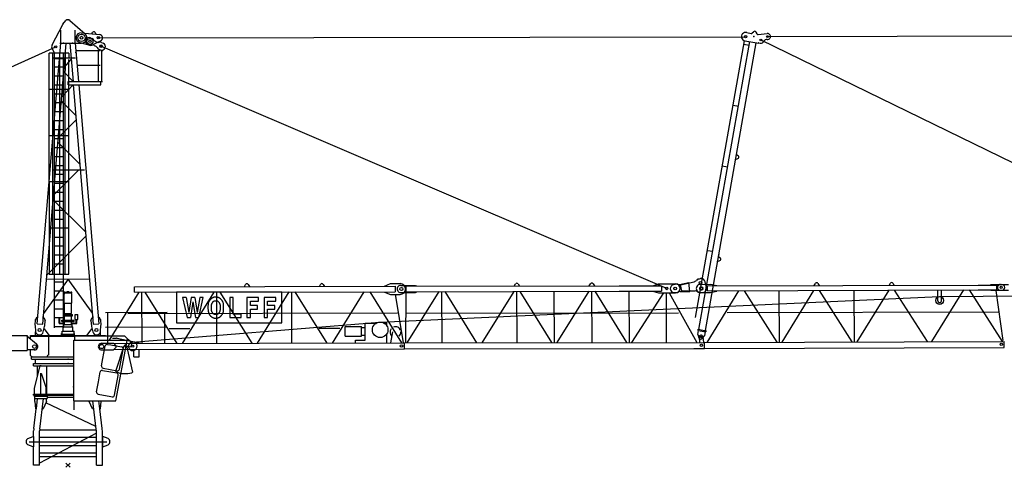
# Model space of a CAD drawing. Extents: x 27 to 305844, y -756 to 520123.
# Drawn here: x 38439 to 71270, y 159879 to 174814 of the extents above; entities that cross this region are included whole.
import ezdxf

# ---------------------------------------------------------------- set-up
doc = ezdxf.new("R2010")
doc.units = 0

# ---------------------------------------------------------------- blocks, each defined once
blk = doc.blocks.new('W_8060_50_60m_HT23')
at = {"color": 7, "linetype": 'Continuous'}
for p, q in [((-173, 14710), (-69, 14832)), ((59, 14842), (569, 14394)), ((-530, 14021), (-177, 14704)), ((-240, 14079), (-240, 14509)), ((240, 14079), (240, 14509)), ((793, 14390), (833, 14447)), ((22818, 14420), (22859, 14462)), ((22940, 14447), (22965, 14394)), ((444, 14420), (1049, 14367)), ((752, 14260), (807, 14236)), ((814, 14027), (1088, 14158)), ((902, 14441), (932, 14377)), ((922, 14133), (965, 14114)), ((20924, 4925), (22554, 14163)), ((21037, 4529), (22731, 14131)), ((22569, 14159), (22967, 14089)), ((22634, 14431), (22774, 14406)), ((23016, 14366), (23312, 14399)), ((-1023, 4721), (-240, 14079)), ((-843, 4706), (-60, 14079)), ((-270, 14079), (450, 14079)), ((60, 14079), (167, 12798)), ((240, 14079), (347, 12798)), ((260, 13838), (1075, 13838)), ((391, 14106), (733, 14019)), ((658, 14039), (713, 14016)), ((867, 14004), (910, 13986)), ((1021, 12798), (1021, 13838)), ((1025, 13882), (1081, 13858)), ((1120, 14102), (1175, 14079)), ((1126, 13838), (1166, 13838)), ((1126, 12798), (1126, 13838)), ((21254, 4491), (22948, 14092)), ((22534, 14048), (22711, 14016)), ((22967, 14089), (23009, 14085)), ((23034, 14087), (23082, 14079)), ((-624, 12550), (-624, 13745)), ((-511, 12566), (-511, 13745)), ((-511, 13590), (250, 13590)), ((-450, 12570), (-450, 13745)), ((-450, 13566), (-150, 13566)), ((-275, 12572), (-275, 13745)), ((-150, 12570), (-150, 13745)), ((-93, 12566), (-89, 13761)), ((24, 6373), (24, 13530)), ((-450, 13292), (-150, 13292)), ((301, 13348), (1075, 13348)), ((-450, 12993), (-150, 12993)), ((-620, 6372), (-624, 12550)), ((-507, 6372), (-511, 12566)), ((-450, 12694), (-150, 12694)), ((-446, 4578), (-450, 12570)), ((-275, 11028), (-275, 12572)), ((-146, 4578), (-150, 12570)), ((-90, 6372), (-93, 12566)), ((0, 12694), (0, 12798)), ((0, 12798), (1100, 12798)), ((5, 12693), (1095, 12693)), ((176, 12693), (843, 4706)), ((356, 12693), (1023, 4721)), ((895, 12798), (900, 12798)), ((1017, 12798), (1147, 12798)), ((1100, 12694), (1100, 12798)), ((-450, 12395), (-150, 12395)), ((-450, 12096), (-150, 12096)), ((22175, 12015), (22352, 11984)), ((-450, 11797), (-150, 11797)), ((-450, 11498), (-150, 11498)), ((-450, 11200), (-150, 11200)), ((-450, 10901), (-150, 10901)), ((-275, 9484), (-275, 11028)), ((-450, 10602), (-150, 10602)), ((-450, 10303), (-150, 10303)), ((22261, 10203), (22338, 10232)), ((22291, 10370), (22353, 10317)), ((-511, 9858), (550, 9858)), ((-450, 10004), (-150, 10004)), ((21816, 9983), (21994, 9952)), ((-450, 9705), (-150, 9705)), ((-450, 9406), (-150, 9406)), ((-275, 7939), (-275, 9484)), ((-450, 9107), (-150, 9107)), ((-450, 8808), (-150, 8808)), ((-450, 8509), (-150, 8509)), ((-450, 8211), (-150, 8211)), ((-275, 6372), (-275, 7939)), ((-450, 7613), (-150, 7613)), ((-449, 7314), (-150, 7314)), ((-449, 7015), (-150, 7015)), ((21320, 7168), (21497, 7137)), ((21690, 6963), (21752, 6909)), ((-449, 6716), (-150, 6716)), ((21660, 6795), (21737, 6825)), ((-446, 6118), (-146, 6118)), ((20188, 6027), (20240, 6039)), ((20390, 6031), (20698, 6100)), ((20424, 6018), (20875, 6119)), ((20469, 5817), (20424, 6018)), ((20731, 5798), (20698, 6100)), ((21101, 5944), (21131, 5944)), ((21288, 5928), (21247, 6118)), ((-446, 5819), (-146, 5819)), ((-129, 5756), (129, 5756)), ((-129, 5408), (-129, 5711)), ((-109, 5776), (-28, 5776)), ((-28, 5798), (27, 5798)), ((-28, 5776), (-28, 5798)), ((-28, 5776), (27, 5776)), ((27, 5776), (27, 5798)), ((27, 5776), (109, 5776)), ((129, 5408), (129, 5711)), ((7132, 5770), (3616, 5770)), ((3616, 5770), (3616, 4749)), ((3940, 5590), (3819, 5590)), ((3819, 5590), (3974, 4925)), ((4226, 5590), (4104, 5590)), ((4359, 4925), (4512, 5590)), ((4512, 5590), (4397, 5590)), ((4821, 5583), (4817, 5581)), ((4825, 5585), (4821, 5583)), ((4829, 5587), (4825, 5585)), ((4833, 5588), (4829, 5587)), ((4837, 5590), (4833, 5588)), ((4841, 5592), (4837, 5590)), ((4846, 5594), (4841, 5592)), ((4850, 5595), (4846, 5594)), ((4854, 5597), (4850, 5595)), ((4858, 5598), (4854, 5597)), ((4863, 5600), (4858, 5598)), ((4867, 5601), (4863, 5600)), ((4871, 5602), (4867, 5601)), ((4876, 5603), (4871, 5602)), ((4880, 5604), (4876, 5603)), ((4885, 5605), (4880, 5604)), ((4889, 5605), (4885, 5605)), ((4894, 5606), (4889, 5605)), ((4898, 5606), (4894, 5606)), ((4903, 5607), (4898, 5606)), ((4908, 5607), (4903, 5607)), ((4913, 5607), (4908, 5607)), ((4917, 5607), (4913, 5607)), ((4922, 5607), (4917, 5607)), ((4927, 5607), (4922, 5607)), ((4932, 5607), (4927, 5607)), ((4936, 5607), (4932, 5607)), ((4941, 5607), (4936, 5607)), ((4945, 5607), (4941, 5607)), ((4949, 5607), (4945, 5607)), ((4954, 5607), (4949, 5607)), ((4958, 5607), (4954, 5607)), ((4962, 5606), (4958, 5607)), ((4967, 5606), (4962, 5606)), ((4971, 5605), (4967, 5606)), ((4975, 5605), (4971, 5605)), ((4980, 5604), (4975, 5605)), ((4985, 5603), (4980, 5604)), ((4989, 5602), (4985, 5603)), ((4995, 5600), (4989, 5602)), ((5000, 5598), (4995, 5600)), ((5006, 5596), (5000, 5598)), ((5012, 5593), (5006, 5596)), ((5019, 5590), (5012, 5593)), ((5026, 5587), (5019, 5590)), ((5033, 5584), (5026, 5587)), ((5040, 5581), (5033, 5584)), ((5507, 5590), (5392, 5590)), ((5392, 5590), (5392, 4925)), ((5507, 5043), (5507, 5590)), ((6355, 5590), (5966, 5590)), ((5966, 5590), (5966, 4925)), ((6355, 5471), (6355, 5590)), ((6930, 5590), (6540, 5590)), ((6540, 5590), (6540, 4925)), ((6930, 5471), (6930, 5590)), ((7132, 4749), (7132, 5770)), ((20416, 5797), (20731, 5798)), ((20469, 5817), (20908, 5818)), ((21081, 5759), (21151, 5759)), ((21101, 5854), (21131, 5854)), ((-446, 5521), (-146, 5521)), ((-129, 5408), (129, 5408)), ((-120, 5062), (-120, 5408)), ((120, 5062), (120, 5408)), ((4667, 5295), (4666, 5275)), ((4666, 5275), (4666, 5254)), ((4666, 5254), (4667, 5235)), ((4668, 5335), (4667, 5316)), ((4667, 5316), (4667, 5295)), ((4670, 5353), (4668, 5335)), ((4671, 5370), (4670, 5353)), ((4674, 5386), (4671, 5370)), ((4676, 5399), (4674, 5386)), ((4679, 5412), (4676, 5399)), ((4682, 5424), (4679, 5412)), ((4686, 5435), (4682, 5424)), ((4690, 5445), (4686, 5435)), ((4695, 5454), (4690, 5445)), ((4699, 5463), (4695, 5454)), ((4705, 5472), (4699, 5463)), ((4710, 5480), (4705, 5472)), ((4715, 5488), (4710, 5480)), ((4721, 5495), (4715, 5488)), ((4726, 5502), (4721, 5495)), ((4731, 5508), (4726, 5502)), ((4736, 5514), (4731, 5508)), ((4740, 5519), (4736, 5514)), ((4744, 5524), (4740, 5519)), ((4748, 5529), (4744, 5524)), ((4752, 5533), (4748, 5529)), ((4755, 5537), (4752, 5533)), ((4758, 5540), (4755, 5537)), ((4761, 5543), (4758, 5540)), ((4765, 5547), (4761, 5543)), ((4768, 5550), (4765, 5547)), ((4771, 5553), (4768, 5550)), ((4775, 5556), (4771, 5553)), ((4778, 5558), (4775, 5556)), ((4782, 5561), (4778, 5558)), ((4781, 5273), (4782, 5288)), ((4781, 5258), (4781, 5273)), ((4781, 5243), (4781, 5258)), ((4785, 5563), (4782, 5561)), ((4782, 5302), (4783, 5315)), ((4782, 5288), (4782, 5302)), ((4783, 5315), (4784, 5327)), ((4784, 5327), (4785, 5337)), ((4789, 5566), (4785, 5563)), ((4785, 5337), (4786, 5347)), ((4786, 5347), (4788, 5356)), ((4788, 5356), (4790, 5363)), ((4793, 5568), (4789, 5566)), ((4790, 5363), (4791, 5370)), ((4791, 5370), (4794, 5377)), ((4797, 5571), (4793, 5568)), ((4794, 5377), (4796, 5383)), ((4796, 5383), (4799, 5389)), ((4801, 5573), (4797, 5571)), ((4799, 5389), (4801, 5395)), ((4805, 5575), (4801, 5573)), ((4801, 5395), (4804, 5401)), ((4804, 5401), (4807, 5406)), ((4809, 5577), (4805, 5575)), ((4807, 5406), (4810, 5411)), ((4813, 5579), (4809, 5577)), ((4810, 5411), (4813, 5417)), ((4817, 5581), (4813, 5579)), ((4813, 5417), (4817, 5422)), ((4817, 5422), (4820, 5427)), ((4820, 5427), (4823, 5432)), ((4823, 5432), (4826, 5437)), ((4826, 5437), (4830, 5442)), ((4830, 5442), (4833, 5447)), ((4833, 5447), (4836, 5452)), ((4836, 5452), (4840, 5456)), ((4840, 5456), (4844, 5461)), ((4844, 5461), (4847, 5465)), ((4847, 5465), (4851, 5468)), ((4851, 5468), (4855, 5472)), ((4855, 5472), (4860, 5475)), ((4860, 5475), (4864, 5478)), ((4864, 5478), (4869, 5480)), ((4869, 5480), (4873, 5482)), ((4873, 5482), (4878, 5484)), ((4878, 5484), (4883, 5485)), ((4883, 5485), (4888, 5486)), ((4888, 5486), (4893, 5487)), ((4893, 5487), (4899, 5488)), ((4899, 5488), (4904, 5488)), ((4904, 5488), (4909, 5489)), ((4909, 5489), (4915, 5489)), ((4915, 5489), (4920, 5489)), ((4920, 5489), (4926, 5489)), ((4926, 5489), (4932, 5489)), ((4932, 5489), (4938, 5489)), ((4938, 5489), (4943, 5489)), ((4943, 5489), (4949, 5488)), ((4949, 5488), (4955, 5488)), ((4955, 5488), (4960, 5487)), ((4960, 5487), (4966, 5486)), ((4966, 5486), (4971, 5485)), ((4971, 5485), (4976, 5484)), ((4976, 5484), (4981, 5482)), ((4981, 5482), (4986, 5480)), ((4986, 5480), (4991, 5477)), ((4991, 5477), (4996, 5473)), ((4996, 5473), (5001, 5469)), ((5001, 5469), (5007, 5464)), ((5007, 5464), (5012, 5458)), ((5012, 5458), (5018, 5452)), ((5018, 5452), (5024, 5444)), ((5024, 5444), (5029, 5436)), ((5029, 5436), (5035, 5427)), ((5035, 5427), (5041, 5418)), ((5047, 5577), (5040, 5581)), ((5041, 5418), (5046, 5409)), ((5046, 5409), (5051, 5400)), ((5053, 5574), (5047, 5577)), ((5051, 5400), (5056, 5391)), ((5059, 5570), (5053, 5574)), ((5056, 5391), (5059, 5383)), ((5064, 5567), (5059, 5570)), ((5059, 5383), (5063, 5375)), ((5063, 5375), (5065, 5366)), ((5069, 5564), (5064, 5567)), ((5065, 5366), (5068, 5358)), ((5068, 5358), (5069, 5349)), ((5074, 5561), (5069, 5564)), ((5069, 5349), (5071, 5339)), ((5071, 5339), (5072, 5328)), ((5072, 5328), (5073, 5316)), ((5073, 5316), (5074, 5303)), ((5078, 5558), (5074, 5561)), ((5074, 5303), (5074, 5288)), ((5074, 5288), (5075, 5273)), ((5075, 5273), (5075, 5258)), ((5075, 5258), (5075, 5243)), ((5082, 5555), (5078, 5558)), ((5085, 5552), (5082, 5555)), ((5089, 5549), (5085, 5552)), ((5092, 5546), (5089, 5549)), ((5095, 5543), (5092, 5546)), ((5098, 5540), (5095, 5543)), ((5101, 5536), (5098, 5540)), ((5104, 5533), (5101, 5536)), ((5108, 5529), (5104, 5533)), ((5112, 5524), (5108, 5529)), ((5116, 5519), (5112, 5524)), ((5120, 5514), (5116, 5519)), ((5125, 5508), (5120, 5514)), ((5130, 5502), (5125, 5508)), ((5135, 5495), (5130, 5502)), ((5141, 5488), (5135, 5495)), ((5146, 5480), (5141, 5488)), ((5151, 5472), (5146, 5480)), ((5157, 5463), (5151, 5472)), ((5161, 5454), (5157, 5463)), ((5166, 5445), (5161, 5454)), ((5170, 5435), (5166, 5445)), ((5174, 5424), (5170, 5435)), ((5177, 5412), (5174, 5424)), ((5180, 5398), (5177, 5412)), ((5183, 5383), (5180, 5398)), ((5185, 5367), (5183, 5383)), ((5187, 5348), (5185, 5367)), ((5188, 5327), (5187, 5348)), ((5189, 5305), (5188, 5327)), ((5190, 5281), (5189, 5305)), ((5190, 5257), (5190, 5281)), ((5190, 5233), (5190, 5257)), ((6081, 5323), (6081, 5471)), ((6081, 5471), (6355, 5471)), ((6321, 5323), (6081, 5323)), ((6321, 5205), (6321, 5323)), ((6656, 5323), (6656, 5471)), ((6656, 5471), (6930, 5471)), ((6895, 5323), (6656, 5323)), ((6895, 5205), (6895, 5323)), ((-1082, 4852), (-1024, 4947)), ((-1024, 4947), (-1004, 4946)), ((-824, 4931), (-805, 4929)), ((-805, 4929), (-763, 4825)), ((-446, 5222), (-146, 5222)), ((-142, 5023), (150, 5023)), ((-142, 4988), (150, 4988)), ((-120, 5062), (120, 5062)), ((-112, 4844), (-112, 4988)), ((-103, 5023), (-103, 5062)), ((102, 5023), (102, 5062)), ((112, 4844), (112, 4988)), ((150, 4988), (150, 5023)), ((237, 4861), (237, 5026)), ((237, 5026), (332, 5026)), ((332, 4861), (332, 5026)), ((763, 4825), (805, 4929)), ((805, 4929), (824, 4931)), ((1004, 4946), (1024, 4947)), ((1024, 4947), (1082, 4852)), ((3974, 4925), (4079, 4925)), ((4249, 4925), (4359, 4925)), ((4667, 5235), (4667, 5216)), ((4667, 5216), (4668, 5199)), ((4668, 5199), (4669, 5184)), ((4669, 5184), (4670, 5170)), ((4670, 5170), (4671, 5158)), ((4671, 5158), (4672, 5147)), ((4672, 5147), (4674, 5138)), ((4674, 5138), (4676, 5129)), ((4676, 5129), (4678, 5121)), ((4678, 5121), (4680, 5113)), ((4680, 5113), (4682, 5106)), ((4682, 5106), (4685, 5098)), ((4685, 5098), (4688, 5091)), ((4688, 5091), (4691, 5084)), ((4691, 5084), (4694, 5077)), ((4694, 5077), (4697, 5070)), ((4697, 5070), (4700, 5063)), ((4700, 5063), (4703, 5056)), ((4703, 5056), (4705, 5050)), ((4705, 5050), (4708, 5044)), ((4708, 5044), (4711, 5039)), ((4711, 5039), (4714, 5033)), ((4714, 5033), (4717, 5027)), ((4717, 5027), (4719, 5022)), ((4719, 5022), (4723, 5016)), ((4723, 5016), (4726, 5011)), ((4726, 5011), (4729, 5006)), ((4729, 5006), (4732, 5001)), ((4732, 5001), (4736, 4996)), ((4736, 4996), (4740, 4992)), ((4740, 4992), (4744, 4987)), ((4744, 4987), (4748, 4983)), ((4748, 4983), (4752, 4979)), ((4752, 4979), (4756, 4975)), ((4756, 4975), (4761, 4971)), ((4761, 4971), (4765, 4967)), ((4765, 4967), (4770, 4963)), ((4770, 4963), (4775, 4960)), ((4775, 4960), (4779, 4956)), ((4779, 4956), (4784, 4953)), ((4782, 5228), (4781, 5243)), ((4782, 5214), (4782, 5228)), ((4783, 5200), (4782, 5214)), ((4784, 5189), (4783, 5200)), ((4785, 5178), (4784, 5189)), ((4784, 4953), (4789, 4950)), ((4786, 5168), (4785, 5178)), ((4788, 5160), (4786, 5168)), ((4790, 5152), (4788, 5160)), ((4789, 4950), (4794, 4946)), ((4791, 5144), (4790, 5152)), ((4794, 5138), (4791, 5144)), ((4796, 5131), (4794, 5138)), ((4794, 4946), (4799, 4943)), ((4799, 5125), (4796, 5131)), ((4801, 5120), (4799, 5125)), ((4799, 4943), (4804, 4940)), ((4804, 5114), (4801, 5120)), ((4807, 5108), (4804, 5114)), ((4804, 4940), (4809, 4937)), ((4810, 5103), (4807, 5108)), ((4809, 4937), (4814, 4934)), ((4813, 5098), (4810, 5103)), ((4817, 5093), (4813, 5098)), ((4814, 4934), (4819, 4931)), ((4820, 5087), (4817, 5093)), ((4819, 4931), (4824, 4928)), ((4823, 5082), (4820, 5087)), ((4826, 5077), (4823, 5082)), ((4824, 4928), (4830, 4925)), ((4830, 5072), (4826, 5077)), ((4833, 5067), (4830, 5072)), ((4830, 4925), (4835, 4923)), ((4836, 5063), (4833, 5067)), ((4840, 5058), (4836, 5063)), ((4844, 5054), (4840, 5058)), ((4848, 5050), (4844, 5054)), ((4851, 5046), (4848, 5050)), ((4856, 5043), (4851, 5046)), ((4860, 5040), (4856, 5043)), ((4865, 5037), (4860, 5040)), ((4871, 5035), (4865, 5037)), ((4877, 5032), (4871, 5035)), ((4884, 5031), (4877, 5032)), ((4891, 5029), (4884, 5031)), ((4900, 5028), (4891, 5029)), ((4909, 5027), (4900, 5028)), ((4918, 5027), (4909, 5027)), ((4928, 5027), (4918, 5027)), ((4938, 5027), (4928, 5027)), ((4947, 5027), (4938, 5027)), ((4956, 5028), (4947, 5027)), ((4965, 5029), (4956, 5028)), ((4972, 5031), (4965, 5029)), ((4979, 5032), (4972, 5031)), ((4985, 5035), (4979, 5032)), ((4991, 5037), (4985, 5035)), ((4996, 5040), (4991, 5037)), ((5000, 5043), (4996, 5040)), ((5004, 5046), (5000, 5043)), ((5008, 5050), (5004, 5046)), ((5012, 5054), (5008, 5050)), ((5016, 5058), (5012, 5054)), ((5019, 5063), (5016, 5058)), ((5023, 5067), (5019, 5063)), ((5020, 4924), (5024, 4926)), ((5026, 5072), (5023, 5067)), ((5024, 4926), (5029, 4928)), ((5030, 5077), (5026, 5072)), ((5029, 4928), (5033, 4930)), ((5033, 5082), (5030, 5077)), ((5036, 5087), (5033, 5082)), ((5033, 4930), (5037, 4932)), ((5039, 5093), (5036, 5087)), ((5037, 4932), (5041, 4934)), ((5043, 5098), (5039, 5093)), ((5041, 4934), (5045, 4936)), ((5046, 5103), (5043, 5098)), ((5045, 4936), (5049, 4938)), ((5049, 5108), (5046, 5103)), ((5052, 5114), (5049, 5108)), ((5049, 4938), (5053, 4940)), ((5055, 5120), (5052, 5114)), ((5053, 4940), (5056, 4942)), ((5058, 5125), (5055, 5120)), ((5056, 4942), (5060, 4944)), ((5060, 5131), (5058, 5125)), ((5063, 5138), (5060, 5131)), ((5060, 4944), (5064, 4947)), ((5065, 5144), (5063, 5138)), ((5064, 4947), (5068, 4949)), ((5067, 5152), (5065, 5144)), ((5068, 5159), (5067, 5152)), ((5070, 5168), (5068, 5159)), ((5068, 4949), (5071, 4951)), ((5071, 5178), (5070, 5168)), ((5072, 5188), (5071, 5178)), ((5071, 4951), (5075, 4954)), ((5073, 5200), (5072, 5188)), ((5074, 5214), (5073, 5200)), ((5075, 5243), (5074, 5228)), ((5074, 5228), (5074, 5214)), ((5075, 4954), (5078, 4957)), ((5078, 4957), (5082, 4959)), ((5082, 4959), (5085, 4962)), ((5085, 4962), (5089, 4965)), ((5089, 4965), (5092, 4968)), ((5092, 4968), (5095, 4971)), ((5095, 4971), (5098, 4975)), ((5098, 4975), (5101, 4978)), ((5101, 4978), (5104, 4981)), ((5104, 4981), (5107, 4985)), ((5107, 4985), (5110, 4988)), ((5110, 4988), (5113, 4992)), ((5113, 4992), (5115, 4995)), ((5115, 4995), (5122, 5003)), ((5122, 5003), (5128, 5010)), ((5128, 5010), (5134, 5018)), ((5134, 5018), (5140, 5026)), ((5140, 5026), (5146, 5034)), ((5146, 5034), (5151, 5042)), ((5151, 5042), (5157, 5051)), ((5157, 5051), (5161, 5060)), ((5161, 5060), (5166, 5070)), ((5166, 5070), (5170, 5080)), ((5170, 5080), (5174, 5091)), ((5174, 5091), (5177, 5103)), ((5177, 5103), (5180, 5116)), ((5180, 5116), (5183, 5131)), ((5183, 5131), (5185, 5148)), ((5185, 5148), (5187, 5166)), ((5187, 5166), (5188, 5187)), ((5188, 5187), (5189, 5210)), ((5189, 5210), (5190, 5233)), ((5392, 4925), (5779, 4925)), ((5779, 5043), (5507, 5043)), ((5779, 4925), (5779, 5043)), ((5966, 4925), (6081, 4925)), ((6081, 4925), (6081, 5205)), ((6081, 5205), (6321, 5205)), ((6540, 4925), (6656, 4925)), ((6656, 4925), (6656, 5205)), ((6656, 5205), (6895, 5205)), ((-1097, 4667), (-1082, 4852)), ((-1097, 4650), (-1082, 4468)), ((-827, 4447), (-781, 4624)), ((-778, 4640), (-763, 4825)), ((-446, 4923), (-146, 4923)), ((-446, 4624), (-146, 4624)), ((-294, 4739), (-294, 4898)), ((-294, 4770), (-294, 4833)), ((-294, 4739), (-294, 4752)), ((-280, 4725), (-115, 4725)), ((-276, 4748), (-276, 4898)), ((-276, 4748), (-276, 4752)), ((-271, 4743), (-115, 4743)), ((-209, 4799), (-209, 4844)), ((-209, 4844), (209, 4844)), ((-209, 4799), (209, 4799)), ((-159, 4475), (-159, 4599)), ((-142, 4615), (158, 4615)), ((-135, 4615), (-135, 4697)), ((-135, 4697), (135, 4697)), ((-115, 4697), (-115, 4799)), ((-115, 4799), (115, 4799)), ((-115, 4697), (-115, 4799)), ((115, 4697), (115, 4799)), ((115, 4743), (271, 4743)), ((115, 4725), (280, 4725)), ((135, 4615), (135, 4697)), ((158, 4475), (158, 4615)), ((209, 4799), (209, 4844)), ((237, 4861), (332, 4861)), ((276, 4748), (276, 4861)), ((294, 4739), (294, 4861)), ((763, 4825), (778, 4640)), ((781, 4624), (827, 4447)), ((1082, 4852), (1097, 4667)), ((1082, 4468), (1097, 4650)), ((3616, 4749), (7132, 4749)), ((4835, 4923), (4840, 4920)), ((4840, 4920), (4846, 4918)), ((4846, 4918), (4851, 4916)), ((4851, 4916), (4857, 4914)), ((4857, 4914), (4863, 4913)), ((4863, 4913), (4870, 4911)), ((4870, 4911), (4878, 4910)), ((4878, 4910), (4885, 4909)), ((4885, 4909), (4894, 4909)), ((4894, 4909), (4903, 4908)), ((4903, 4908), (4912, 4908)), ((4912, 4908), (4922, 4908)), ((4922, 4908), (4931, 4908)), ((4931, 4908), (4940, 4908)), ((4940, 4908), (4949, 4908)), ((4949, 4908), (4957, 4908)), ((4957, 4908), (4964, 4909)), ((4964, 4909), (4970, 4910)), ((4970, 4910), (4976, 4910)), ((4976, 4910), (4981, 4911)), ((4981, 4911), (4986, 4912)), ((4986, 4912), (4991, 4913)), ((4991, 4913), (4995, 4915)), ((4995, 4915), (5000, 4916)), ((5000, 4916), (5004, 4918)), ((5004, 4918), (5008, 4919)), ((5008, 4919), (5012, 4921)), ((5012, 4921), (5016, 4923)), ((5016, 4923), (5020, 4924)), ((-1250, 4329), (1250, 4329)), ((-1250, 4214), (-1250, 4329)), ((-1250, 4309), (229, 4309)), ((-1080, 4309), (-1080, 4454)), ((-799, 4553), (-642, 4338)), ((-642, 3679), (-642, 4309)), ((-212, 4329), (-212, 4389)), ((-212, 4375), (212, 4375)), ((-200, 4475), (200, 4475)), ((-200, 4375), (-200, 4475)), ((200, 4375), (200, 4475)), ((212, 4329), (212, 4389)), ((229, 4314), (1461, 4314)), ((229, 4175), (229, 4314)), ((642, 4338), (799, 4553)), ((1080, 4314), (1080, 4454)), ((1250, 4314), (1250, 4329)), ((1461, 4314), (1881, 4314)), ((1881, 4314), (1981, 4214)), ((20998, 4364), (21020, 4491)), ((20998, 4364), (21039, 4254)), ((21010, 4493), (21017, 4533)), ((21010, 4493), (21266, 4448)), ((21017, 4533), (21273, 4488)), ((21157, 4233), (21234, 4322)), ((21234, 4322), (21257, 4450)), ((21273, 4488), (21266, 4448)), ((191, 2144), (191, 4174)), ((191, 4174), (1452, 4174)), ((1115, 3319), (1239, 3978)), ((1319, 4032), (1428, 4011)), ((1428, 4011), (1786, 3944)), ((1452, 4174), (1973, 4174)), ((1591, 2144), (1981, 4214)), ((1592, 3136), (1877, 3984)), ((1937, 3983), (2109, 3951)), ((1954, 3980), (2146, 3106)), ((1981, 4214), (2137, 4098)), ((2109, 3951), (2137, 4098)), ((-1250, 3659), (-1250, 3844)), ((-1250, 3659), (-1210, 3619)), ((-1220, 3619), (191, 3619)), ((-1220, 3539), (-1220, 3619)), ((1716, 3206), (1841, 3864)), ((-1220, 3539), (191, 3539)), ((-1150, 3320), (-1150, 3390)), ((-1150, 3390), (0, 3390)), ((-1150, 3320), (0, 3320)), ((-1112, 2570), (-928, 3320)), ((-1087, 3397), (-1087, 3539)), ((-1087, 3397), (191, 3397)), ((-1018, 2955), (-1018, 3320)), ((-709, 2370), (-709, 3320)), ((0, 3390), (191, 3390)), ((0, 3320), (191, 3320)), ((-905, 2370), (-905, 3070)), ((-891, 3070), (-729, 2570)), ((1015, 2786), (1076, 3111)), ((1155, 3165), (1430, 3113)), ((1169, 3240), (1408, 3195)), ((1408, 3195), (1637, 3152)), ((1430, 3113), (1623, 3077)), ((1553, 2339), (1677, 2998)), ((952, 2452), (1015, 2786)), ((-1150, 2370), (0, 2370)), ((-1150, 2340), (-1150, 2370)), ((-1150, 2340), (-1150, 2370)), ((-1150, 2340), (0, 2340)), ((-1129, 2300), (-1129, 2340)), ((-1129, 2300), (-689, 2300)), ((-1119, 2300), (-699, 2300)), ((-1119, 2300), (-699, 2300)), ((-1119, 2300), (-1119, 2230)), ((-1112, 2370), (-1112, 2570)), ((-729, 2370), (-729, 2570)), ((-699, 2300), (-699, 2230)), ((-689, 2300), (-689, 2340)), ((0, 2370), (191, 2370)), ((0, 2340), (191, 2340)), ((1006, 2373), (1433, 2293)), ((-1119, 2230), (-1099, 2230)), ((-1103, 2130), (-1103, 2230)), ((-1103, 2130), (-1082, 1880)), ((-1099, 2230), (-719, 2230)), ((-1054, 1880), (-1012, 2230)), ((-942, 1201), (-817, 2230)), ((-722, 2130), (-826, 1880)), ((-722, 2130), (-722, 2230)), ((-719, 2230), (-699, 2230)), ((191, 2144), (1424, 2144)), ((210, 1852), (210, 2144)), ((707, 2130), (707, 2144)), ((812, 1880), (707, 2130)), ((942, 1201), (827, 2144)), ((1022, 2144), (1054, 1880)), ((1082, 1880), (1103, 2130)), ((1103, 2130), (1103, 2144)), ((1424, 2144), (1591, 2144)), ((1433, 2293), (1474, 2285)), ((-1140, 1227), (-1061, 1880)), ((-1082, 1880), (-1068, 1880)), ((-1054, 1880), (-1068, 1880)), ((-860, 1880), (-826, 1880)), ((860, 1880), (812, 1880)), ((1054, 1880), (1068, 1880)), ((1140, 1227), (1061, 1880)), ((1068, 1880), (1082, 1880)), ((-1145, 960), (-1145, 1150)), ((-945, 0), (-945, 1150)), ((945, 0), (945, 1150)), ((1145, 0), (1145, 1150)), ((-1334, 886), (-1342, 882)), ((-1334, 886), (-1165, 960)), ((-1165, 610), (-1334, 684)), ((-1145, 969), (-1165, 960)), ((-1145, 960), (-1145, 610)), ((945, 925), (-945, 925)), ((1145, 969), (1165, 960)), ((1145, 960), (1145, 610)), ((1334, 886), (1165, 960)), ((1165, 610), (1334, 684)), ((1334, 886), (1342, 882)), ((-1145, 610), (-1165, 610)), ((-1145, 0), (-1145, 610)), ((945, 645), (-945, 645)), ((-945, 410), (945, 410)), ((1145, 610), (1165, 610)), ((-945, 290), (945, 290)), ((-945, 0), (-1145, 0)), ((945, 0), (1145, 0))]:
    blk.add_line(p, q, dxfattribs=at)
for p, q in [((1010, 14260), (22593, 14297)), ((23101, 14187), (39963, 5962)), ((23324, 14300), (42711, 14366)), ((-21219, 4533), (-410, 13959)), ((-525, 13889), (-450, 13745)), ((19966, 5896), (1100, 13980)), ((3940, 5590), (4028, 5098)), ((4104, 5590), (4028, 5098)), ((4226, 5590), (4307, 5098)), ((4397, 5590), (4307, 5098)), ((4164, 5448), (4079, 4925)), ((4164, 5448), (4249, 4925))]:
    blk.add_line(p, q)
at = {"linetype": 'Continuous'}
for p, q in [((24, 13745), (-624, 13745)), ((-127, 13274), (106, 13530)), ((24, 13745), (24, 13590)), ((-140, 13119), (167, 12798)), ((-624, 12550), (24, 12550)), ((-209, 12292), (176, 12693)), ((-221, 12145), (262, 11662)), ((-325, 10920), (274, 11519)), ((-624, 11005), (24, 11005)), ((-325, 10767), (397, 10046)), ((-484, 9009), (365, 9858)), ((-624, 9461), (24, 9461)), ((586, 7785), (-496, 8859)), ((-624, 7917), (24, 7917)), ((598, 7643), (-707, 6338)), ((-625, 6372), (24, 6373)), ((2, 6212), (-813, 5064)), ((-718, 6208), (717, 6216)), ((-2, 6207), (814, 5056)), ((2216, 5950), (10911, 5968)), ((2216, 5770), (2216, 5950)), ((5881, 5958), (5923, 6028)), ((6009, 6029), (6051, 5958)), ((8381, 5963), (8423, 6033)), ((8509, 6034), (8551, 5963)), ((10556, 5977), (10756, 6058)), ((10556, 5967), (10556, 5977)), ((10756, 6058), (11076, 6058)), ((10911, 5968), (10911, 5788)), ((11096, 5998), (11591, 5999)), ((11281, 5969), (18376, 5983)), ((11281, 5789), (11281, 5969)), ((11591, 5999), (11631, 5979)), ((11631, 5969), (11631, 5979)), ((14881, 5976), (14923, 6047)), ((15009, 6047), (15051, 5976)), ((17381, 5981), (17423, 6052)), ((17509, 6052), (17551, 5981)), ((18376, 5983), (19791, 5986)), ((19536, 5995), (19686, 6046)), ((19536, 5985), (19536, 5995)), ((19686, 6046), (20261, 6047)), ((19791, 5986), (19791, 5806)), ((21022, 6212), (21089, 6227)), ((21083, 6033), (21418, 6035)), ((21318, 5979), (30343, 6009)), ((21319, 5819), (21318, 5979)), ((21418, 6035), (21638, 5990)), ((21638, 5980), (21638, 5990)), ((24878, 5991), (24920, 6062)), ((25006, 6062), (25048, 5992)), ((27378, 6000), (27420, 6070)), ((27506, 6071), (27548, 6000)), ((30343, 6009), (30968, 6012)), ((30768, 6026), (31138, 6027)), ((30768, 6011), (30768, 6026)), ((30969, 5852), (30968, 6012)), ((31088, 6027), (31358, 6028)), ((1386, 4174), (2370, 5771)), ((2216, 5770), (10911, 5788)), ((2468, 4061), (2465, 5778)), ((2563, 5771), (3625, 4063)), ((3815, 4063), (4870, 5776)), ((4968, 4066), (4965, 5783)), ((5063, 5776), (6125, 4068)), ((6315, 4069), (7370, 5781)), ((7468, 4071), (7465, 5781)), ((7563, 5781), (8625, 4073)), ((8815, 4074), (9870, 5786)), ((10063, 5786), (11125, 4078)), ((10397, 4777), (29059, 5626)), ((10556, 5777), (10556, 5787)), ((10556, 5777), (10756, 5698)), ((10756, 5698), (11076, 5698)), ((10906, 5701), (11179, 4078)), ((11096, 5758), (11591, 5759)), ((11260, 4078), (11281, 5758)), ((11281, 5789), (18376, 5803)), ((11305, 4079), (12380, 5791)), ((11591, 5759), (11631, 5779)), ((11631, 5779), (11631, 5789)), ((12472, 4081), (12468, 5791)), ((12563, 5791), (13625, 4083)), ((13805, 4084), (14880, 5796)), ((14972, 4086), (14968, 5796)), ((15063, 5796), (16125, 4089)), ((16218, 4089), (16215, 5799)), ((16305, 4089), (17380, 5801)), ((17472, 4091), (17468, 5801)), ((17563, 5801), (18625, 4094)), ((18376, 5803), (19791, 5806)), ((18718, 4094), (18715, 5804)), ((18805, 4094), (19869, 5746)), ((19536, 5795), (19536, 5805)), ((19536, 5795), (19686, 5746)), ((19686, 5746), (20261, 5747)), ((19961, 4096), (19957, 5746)), ((20050, 5746), (20963, 4098)), ((20218, 5757), (20271, 5757)), ((21084, 5763), (21419, 5765)), ((21315, 4099), (22366, 5823)), ((21319, 5819), (30344, 5849)), ((21419, 5765), (21639, 5810)), ((21639, 5810), (21639, 5820)), ((22549, 5823), (23634, 4107)), ((23721, 4107), (23715, 5827)), ((23815, 4108), (24866, 5831)), ((25049, 5832), (26134, 4115)), ((26221, 4116), (26215, 5836)), ((26312, 4116), (27385, 5840)), ((27547, 5840), (28643, 4124)), ((28798, 4124), (29872, 5848)), ((29005, 5485), (29004, 5845)), ((29064, 5626), (55556, 5810)), ((29125, 5485), (29124, 5845)), ((30047, 5848), (31143, 4132)), ((30344, 5849), (30969, 5852)), ((30769, 5836), (30769, 5851)), ((30769, 5836), (31139, 5837)), ((30934, 5834), (31176, 4157)), ((31089, 5837), (31359, 5838)), ((-142, 5023), (-142, 4988)), ((1253, 5098), (3303, 5102)), ((1330, 4068), (1328, 5098)), ((1992, 5060), (10991, 5078)), ((3230, 4062), (3228, 5102)), ((11292, 5069), (20356, 5087)), ((21981, 5091), (31018, 5122)), ((-1023, 4721), (-843, 4706)), ((843, 4706), (1023, 4721)), ((1254, 4608), (3304, 4612)), ((2149, 4101), (10388, 4776)), ((9246, 4623), (9790, 4624)), ((9247, 4306), (9246, 4623)), ((9790, 4307), (9790, 4624)), ((9910, 4741), (10291, 4742)), ((9912, 4176), (9910, 4741)), ((10526, 4742), (10629, 4742)), ((10629, 4643), (10629, 4742)), ((-4499, 4336), (-1359, 4329)), ((-1369, 4313), (-1047, 4046)), ((-1359, 4329), (-1360, 3829)), ((3373, 4563), (4064, 4564)), ((8373, 4573), (9064, 4574)), ((9247, 4306), (9790, 4307)), ((9790, 4594), (9911, 4594)), ((9790, 4338), (9911, 4338)), ((10630, 4077), (10630, 4391)), ((10760, 4078), (10835, 4448)), ((21045, 4272), (21062, 4098)), ((21164, 4287), (21190, 4099)), ((1120, 4068), (1520, 4069)), ((1486, 4239), (1616, 4239)), ((1520, 4069), (1605, 3984)), ((1530, 4059), (11219, 4078)), ((1605, 3934), (1605, 3984)), ((1637, 4237), (2422, 4068)), ((9590, 4175), (9912, 4176)), ((9590, 4075), (9590, 4175)), ((11219, 3878), (11219, 4078)), ((11221, 4078), (21207, 4099)), ((11221, 3878), (11221, 4078)), ((21207, 4099), (21221, 4085)), ((21221, 4099), (31219, 4132)), ((21221, 3899), (21221, 4099)), ((31219, 3932), (31219, 4132)), ((-4610, 3836), (-1360, 3829)), ((-1120, 3844), (-1360, 3845)), ((1120, 3848), (1520, 3849)), ((1520, 3849), (1605, 3934)), ((1530, 3859), (11219, 3878)), ((2191, 3610), (2190, 3860)), ((2371, 3611), (2370, 3861)), ((11221, 3878), (20864, 3898)), ((20864, 3898), (21120, 3899)), ((21120, 3899), (21207, 3899)), ((21207, 3899), (21221, 3913)), ((21221, 3899), (31219, 3932)), ((2191, 3610), (2371, 3611))]:
    blk.add_line(p, q, dxfattribs=at)
at = {"color": 0}
for p, q in [((931, 1293), (-739, 2082)), ((945, 1073), (-945, 67)), ((-944, 1176), (944, 1176)), ((-1290, 785), (1290, 785)), ((71, 71), (-71, -71)), ((-71, 71), (71, -71))]:
    blk.add_line(p, q, dxfattribs=at)
at = {"color": 0, "linetype": 'Continuous'}
blk.add_line((-699, 2268), (191, 2268), dxfattribs=at)
at = {"color": 7, "linetype": 'Continuous'}
for centre, radius in [((450, 14259), 125), ((450, 14259), 50), ((733, 14138), 100), ((733, 14138), 40), ((1010, 14260), 40), ((22593, 14297), 40), ((23101, 14187), 30), ((23324, 14300), 30), ((23324, 14300), 30), ((-410, 13959), 35.1), ((1100, 13980), 40), ((21086, 6083), 45), ((-950, 4509), 50), ((950, 4509), 50), ((1915, 3971), 20)]:
    blk.add_circle(centre, radius, dxfattribs=at)
at = {"linetype": 'Continuous'}
for centre, radius in [((11116, 5878), 50), ((11116, 5878), 50), ((19966, 5896), 40), ((19966, 5896), 40), ((20246, 5897), 45), ((20246, 5897), 45), ((21114, 5899), 45), ((31114, 5932), 37.5), ((31114, 5932), 37.5), ((29065, 5495), 131), ((10409, 4517), 260), ((21104, 4279), 27.5), ((21104, 4278), 27.5), ((-1120, 3958), 60), ((1120, 3958), 70), ((2160, 3970), 30), ((11120, 3978), 40), ((21120, 3999), 40), ((31120, 4032), 40)]:
    blk.add_circle(centre, radius, dxfattribs=at)
at = {"color": 7, "linetype": 'Continuous'}
for centre, radius, start, end in [((0, 14774), 90, 48.7084, 139.6076), ((-150, 14690), 30, 139.6076, 152.6528), ((866, 14423), 40, 25.514, 144.4936), ((22895, 14427), 50, 24.749, 135.238), ((430, 14261), 160, 85.0038, 255.7899), ((450, 14259), 180, 270, 48.7084), ((705, 14150), 120, 66.8046, 246.8046), ((760, 14126), 120, 29.1462, 66.8046), ((970, 14243), 120, 209.1462, 246.8046), ((1040, 14258), 110, 295.6763, 85.0324), ((22593, 14297), 140, 73.1413, 259.9935), ((22783, 14455), 50, 259.9935, 315.238), ((23010, 14415), 50, 204.749, 276.5103), ((23101, 14187), 110, 259.9935, 336.231), ((23293, 14102), 100, 81.1588, 156.231), ((23324, 14300), 100, 261.1588, 96.5103), ((-410, 13959), 135, 152.6528, 211.3264), ((760, 14126), 120, 246.8046, 284.4631), ((762, 14135), 120, 255.7899, 295.6763), ((820, 13894), 120, 66.8046, 104.4631), ((863, 13875), 120, 29.1462, 66.8046), ((1013, 14225), 120, 246.8046, 284.4631), ((1073, 13992), 120, 209.1462, 246.8046), ((1073, 13992), 120, 66.8046, 104.4631), ((1128, 13969), 120, 246.8046, 66.8046), ((23026, 14038), 50, 79.9935, 109.2973), ((22320, 10279), 50, 290.7723, 49.2146), ((21719, 6871), 50, 290.7723, 49.2146), ((20218, 5894), 137, 102.5366, 270.1164), ((20271, 5902), 140, 71.5339, 102.5366), ((20359, 6168), 140, 251.5339, 282.5366), ((20844, 6255), 140, 282.5366, 320.7499), ((21061, 6078), 140, 106.3592, 140.7499), ((21101, 5899), 45, 90.1164, 270.1164), ((21110, 6089), 140, 12.1892, 98.7141), ((21131, 5899), 45, 270.1164, 90.1164), ((21151, 5899), 140, 270.1164, 12.1892), ((-109, 5756), 20, 90, 180), ((-90, 5711), 39, 96.525, 180), ((90, 5711), 39, 0, 83.475), ((109, 5756), 20, 0, 90), ((20271, 5897), 140, 270.1164, 301.1191), ((20416, 5657), 140, 90.1164, 121.1191), ((20908, 5678), 140, 51.9032, 90.1164), ((21081, 5899), 140, 231.9032, 270.1164), ((-998, 4658), 100, 175.2215, 184.8156), ((-878, 4648), 100, 345.6274, 355.2215), ((-280, 4739), 14, 180, 270), ((-271, 4748), 5, 180, 270), ((271, 4748), 5, 270, 0), ((280, 4739), 14, 270, 0), ((878, 4648), 100, 184.7785, 194.3726), ((998, 4658), 100, 355.1844, 4.7785), ((-952, 4479), 130, 186, 346), ((952, 4479), 130, 194, 354), ((1306, 3965), 68, 79.3306, 169.3306), ((1774, 3877), 68, 349.3306, 79.3306), ((1915, 3971), 40, 10.951, 161.4209), ((21104, 4279), 70, 200.6406, 319.2438), ((-642, 3619), 60, 90, 180), ((1182, 3307), 68, 169.3305, 259.3302), ((1143, 3098), 68, 79.3307, 169.3306), ((1611, 3129), 20, 161.421, 250.1399), ((1915, 3971), 915, 250.1401, 283.6981), ((1610, 3010), 68, 349.3305, 79.3307), ((1650, 3218), 68, 259.3303, 349.3302), ((2127, 3102), 20, 283.6979, 12.4191), ((1019, 2440), 68, 169.3306, 259.3302), ((1486, 2352), 68, 259.3302, 349.3302), ((-1290, 785), 110, 113.6992, 246.3008), ((1290, 785), 110, 293.6992, 66.3008)]:
    blk.add_arc(centre, radius, start, end, dxfattribs=at)
at = {"linetype": 'Continuous'}
for centre, radius, start, end in [((5966, 6003), 50, 30.8951, 149.3374), ((8466, 6008), 50, 30.8951, 149.3374), ((11096, 5878), 120, 90.1163, 270.1163), ((11076, 5878), 180, 270.1163, 90.1163), ((14966, 6021), 50, 30.8951, 149.3374), ((17466, 6026), 50, 30.8951, 149.3374), ((20261, 5897), 150, 270.1163, 90.1163), ((21084, 5898), 135, 90.1917, 270.1917), ((24963, 6036), 50, 30.9706, 149.4129), ((27463, 6045), 50, 30.9706, 149.4129), ((31089, 5932), 95, 90.1917, 270.1917), ((31139, 5932), 95, 270.1917, 90.1917), ((29065, 5485), 60, 180.1917, 0.1917), ((10918, 4439), 180, 17.2673, 110.5546), ((10918, 4439), 180, 143.4765, 228.2378), ((10918, 4439), 180, 313.1975, 1.8223), ((21104, 4279), 60, 7.9534, 185.8242), ((-1120, 3958), 114, 269.8707, 50.3522), ((1120, 3958), 110, 90.1163, 270.1163), ((1616, 4139), 100, 75.0478, 90.1163), ((2160, 3970), 145, 282.0568, 253.307), ((2160, 3970), 145, 253.307, 282.0568)]:
    blk.add_arc(centre, radius, start, end, dxfattribs=at)
at = {"color": 7, "linetype": 'Continuous'}
for centre, major_axis, start_param, end_param in [((-825, 1150), (0, 453), 1.400784, 1.570796), ((-725, 1150), (0, -311), 4.542376, 4.712389), ((-730, 1150), (0, 304), 1.400784, 1.570796), ((725, 1150), (0, -311), 1.570796, 1.740809), ((730, 1150), (0, -304), 1.570796, 1.740809), ((825, 1150), (0, 453), 4.712389, 4.882402)]:
    blk.add_ellipse(centre, major_axis=major_axis, ratio=0.707107, start_param=start_param, end_param=end_param, dxfattribs=at)
at = {"color": 7}
for p in [(0, 14864), (-150, 14079), (150, 14079), (230, 14079), (266, 13769), (22261, 10203), (22291, 10370), (21690, 6963), (21698, 7013), (21660, 6795), (-824, 4931), (-823, 4951), (-807, 5135), (823, 4951), (824, 4931), (-1082, 4852), (1082, 4852), (21247, 4492), (21254, 4491), (-1210, 3619), (-928, 3320), (-907, 3320), (0, 3539), (0, 3390), (-1069, 2300), (-979, 2300), (-839, 2300), (-749, 2300), (-730, 2370)]:
    blk.add_point(p, dxfattribs=at)
at = {"color": 1}
blk.add_point((22872, 14298), dxfattribs=at)
blk.add_point((-1120, 3844))
at = {"color": 6}
blk.add_point((186, 2614), dxfattribs=at)

msp = doc.modelspace()

# ---------------------------------------------------------------- block references
msp.add_blockref('W_8060_50_60m_HT23', (40050, 159950))

doc.saveas('drawing.dxf')
